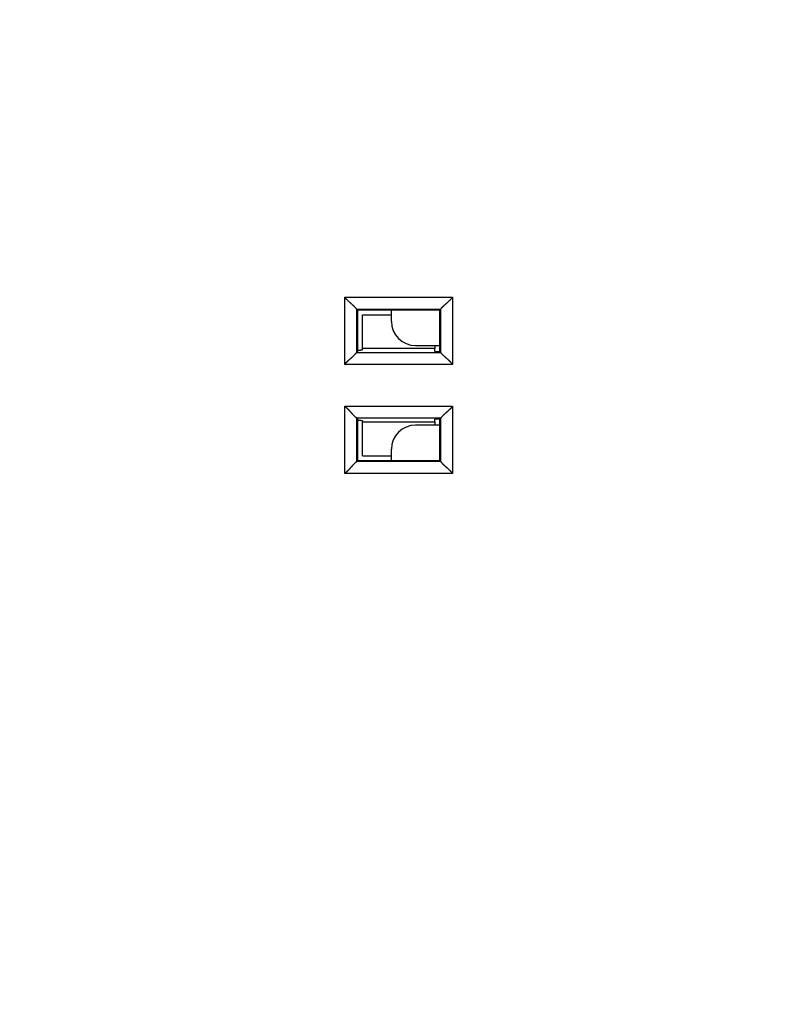
# Model space of a CAD drawing. Extents: x 58 to 594, y 0 to 394.
# Drawn here: x 138 to 170, y 127 to 168 of the extents above; entities that cross this region are included whole.
import ezdxf

# ---------------------------------------------------------------- set-up
doc = ezdxf.new("R2010")
doc.units = 0
doc.linetypes.add('HIDDENNEW0', pattern=[4.5, 1.5, -1.5, 1.5])
for name, color, linetype in [('5', 7, 'CONTINUOUS'), ('MUOTOVIIVAT', 40, 'HIDDENNEW0'), ('TANGVIIVATNONDEF', 3, 'HIDDENNEW0')]:
    doc.layers.add(name, color=color, linetype=linetype)
doc.styles.get("Standard").update_dxf_attribs({"font": 'monotxt.shx'})
doc.dimstyles.new('DSTYLE1', dxfattribs={"dimtxt": 3, "dimasz": 3, "dimexe": 3, "dimexo": 0, "dimgap": 2, "dimtad": 1, "dimzin": 3, "dimcen": 0.09, "dimazin": 3, "dimtp": 1, "dimtm": 1, "dimtfac": 1, "dimtofl": 0, "dimtmove": 0, "dimatfit": 3})

# ---------------------------------------------------------------- blocks, each defined once
blk = doc.blocks.new('_AH1')
at = {"color": 0, "linetype": 'CONTINUOUS'}
for p, q in [((-1, 0.166667), (0, 0)), ((-1, 0.166667), (-1, -0.166667)), ((0, 0), (-1, -0.166667)), ((0, 0), (-1, 0))]:
    blk.add_line(p, q, dxfattribs=at)
blk = doc.blocks.new('*D3872')
at = {"layer": '5', "color": 1, "linetype": 'CONTINUOUS'}
for p, q in [((181.37156, 222.84671), (59.625087, 222.84671)), ((62.625087, 222.84671), (62.625087, 152.84671)), ((62.625087, 82.846721), (62.625087, 152.84671)), ((178.87156, 82.846721), (59.625087, 82.846721))]:
    blk.add_line(p, q, dxfattribs=at)
at = {"layer": '5', "color": 1, "xscale": 3, "yscale": 3, "zscale": 3}
for p, rotation in [((62.625087, 222.84671), 90), ((62.625087, 82.846721), 270)]:
    blk.add_blockref('_AH1', p, dxfattribs=dict(at, rotation=rotation))
at = {"layer": '5', "color": 1, "linetype": 'CONTINUOUS'}
blk.add_text('140', height=3, rotation=90, dxfattribs=at).set_placement((60.624087, 148.34671))

msp = doc.modelspace()

# ---------------------------------------------------------------- linework, layer by layer
at = {"layer": 'MUOTOVIIVAT', "color": 40, "linetype": 'CONTINUOUS'}
for p, q in [((152.47157, 155.96544), (152.43605, 156.00096)), ((155.87157, 155.96544), (152.47157, 155.96544)), ((152.47157, 155.96544), (152.47157, 154.24671)), ((153.87156, 155.49671), (153.87156, 155.96544)), ((155.87157, 155.96544), (155.90709, 156.00096)), ((155.87157, 154.24671), (155.87157, 155.96544)), ((152.67156, 155.76545), (153.87156, 155.76545)), ((152.67156, 154.36544), (152.67156, 155.76544)), ((152.47157, 154.24671), (152.43605, 154.21119)), ((155.67158, 154.36546), (152.67156, 154.36546)), ((152.67156, 154.31655), (152.67156, 154.36544)), ((154.87156, 154.49671), (155.87157, 154.4967)), ((155.67158, 154.4967), (155.67156, 154.36544)), ((155.67156, 154.24671), (155.67156, 154.36544)), ((155.67158, 154.24671), (155.87157, 154.24671)), ((155.90709, 154.21119), (155.87157, 154.24671)), ((152.43605, 151.48224), (152.47157, 151.44672)), ((152.47157, 151.44672), (152.47157, 149.72799)), ((152.67156, 151.37687), (152.67156, 151.32798)), ((155.67156, 151.32798), (155.67156, 151.44671)), ((155.87157, 151.44672), (155.67158, 151.44672)), ((155.87157, 151.44672), (155.90709, 151.48224)), ((155.87157, 149.72799), (155.87157, 151.44672)), ((152.67156, 149.92798), (152.67156, 151.32798)), ((152.67156, 151.32797), (155.67158, 151.32797)), ((155.87157, 151.19669), (154.87156, 151.19671)), ((155.67156, 151.32798), (155.67158, 151.19669)), ((153.87156, 149.72798), (153.87156, 150.19671)), ((152.67156, 149.92797), (153.87156, 149.92798)), ((152.47157, 149.72799), (152.43605, 149.69246)), ((152.47157, 149.72799), (155.87157, 149.72799)), ((155.87157, 149.72799), (155.90709, 149.69246))]:
    msp.add_line(p, q, dxfattribs=at)
for points in [[(152.43605, 156.00096), (152.43502, 156.00207, -0.00750641), (152.43337, 156.00392, -0.00306076), (152.43105, 156.00655, -0.00125393), (152.42811, 156.0099, -0.00012764), (152.42456, 156.01395, 0.00031363), (152.42044, 156.01865, 0.0005546), (152.41573, 156.02397, 0.00069986), (152.41048, 156.02987, 0.00086508), (152.40468, 156.03634, 0.00095761), (152.39838, 156.04331, 0.00107119), (152.39157, 156.05078, 0.0011409), (152.38429, 156.05869, 0.00124206), (152.37654, 156.06702, 0.0013076), (152.36836, 156.07572, 0.001405), (152.35974, 156.08478, 0.00147297), (152.35072, 156.09415, 0.00157384), (152.34131, 156.1038, 0.00164809), (152.33153, 156.11369, 0.00175483), (152.32139, 156.12379, 0.00184095), (152.31093, 156.13406, 0.00196372), (152.30014, 156.14448, 0.00205628), (152.28906, 156.15501, 0.00217385), (152.27769, 156.16561, 0.00205459), (152.26607, 156.1763, 0.00170118), (152.2542, 156.18707, 0.00139881), (152.24211, 156.19793, 0.00108381), (152.22982, 156.20889, 0.00081282), (152.21735, 156.21996, 0.00052346), (152.20471, 156.23113, 0.00027489), (152.19193, 156.24241, 0.00000532), (152.17903, 156.25382, -0.00022563), (152.16602, 156.26535, -0.00047897), (152.15293, 156.27701, -0.00070027), (152.13977, 156.28881, -0.00095013), (152.12656, 156.30075, -0.00115473), (152.11334, 156.31284, -0.0013744), (152.10011, 156.32507, -0.00160732), (152.08688, 156.33747, -0.00190978), (152.07367, 156.35007, -0.00202263), (152.06055, 156.36277, -0.00202713), (152.04758, 156.37556, -0.0025607), (152.03451, 156.38877, -0.00353032), (152.02128, 156.4025, -0.00267586), (152.00892, 156.41551, -0.00050922), (151.99778, 156.42735, -0.00452901), (151.98392, 156.44304, -0.0088067), (151.96317, 156.46782, -0.00435083), (151.93635, 156.50065, -0.00224155)], [(155.90709, 156.00096), (155.90811, 156.00207, 0.00744227), (155.90976, 156.00392, 0.00303638), (155.91208, 156.00655, 0.00124178), (155.91501, 156.0099, 0.00012048), (155.91857, 156.01395, -0.0003183), (155.92269, 156.01865, -0.00055791), (155.9274, 156.02397, -0.0007023), (155.93265, 156.02987, -0.00086693), (155.93845, 156.03634, -0.00095905), (155.94475, 156.04331, -0.00107233), (155.95155, 156.05078, -0.00114182), (155.95883, 156.05869, -0.0012428), (155.96658, 156.06702, -0.0013082), (155.97477, 156.07572, -0.00140549), (155.98339, 156.08478, -0.00147337), (155.9924, 156.09415, -0.00157415), (156.00182, 156.1038, -0.00164834), (156.0116, 156.11369, -0.00175502), (156.02173, 156.12379, -0.00184109), (156.0322, 156.13406, -0.00196382), (156.04299, 156.14448, -0.00205634), (156.05407, 156.15501, -0.00217387), (156.06544, 156.16561, -0.00205459), (156.07706, 156.1763, -0.0017012), (156.08893, 156.18707, -0.00139885), (156.10102, 156.19793, -0.00108386), (156.11331, 156.20889, -0.00081289), (156.12578, 156.21996, -0.00052354), (156.13842, 156.23113, -0.00027498), (156.1512, 156.24241, -0.00000542), (156.1641, 156.25382, 0.00022551), (156.17711, 156.26535, 0.00047883), (156.1902, 156.27701, 0.00070012), (156.20336, 156.28881, 0.00094997), (156.21656, 156.30075, 0.00115456), (156.22979, 156.31284, 0.00137422), (156.24302, 156.32507, 0.00160712), (156.25625, 156.33747, 0.00190955), (156.26946, 156.35007, 0.00202239), (156.28258, 156.36277, 0.0020269), (156.29555, 156.37556, 0.00256041), (156.30862, 156.38877, 0.00352993), (156.32185, 156.4025, 0.00267557), (156.33421, 156.41551, 0.00050915), (156.34535, 156.42735, 0.00452853), (156.35921, 156.44304, 0.00880574), (156.37996, 156.46782, 0.00435035), (156.40678, 156.50065, 0.00224129)], [(152.67156, 154.31655), (152.67143, 154.31575, -0.07549208), (152.67106, 154.31495, -0.06409565), (152.67043, 154.31415, -0.04856365), (152.66956, 154.31335, -0.03595084), (152.66844, 154.31256, -0.02639712), (152.66707, 154.31177, -0.02000602), (152.66545, 154.31098, -0.01535543), (152.66358, 154.31019, -0.01218386), (152.66145, 154.30941, -0.00977907), (152.65909, 154.30863, -0.0080619), (152.65646, 154.30785, -0.00670045), (152.65359, 154.30707, -0.00568764), (152.65047, 154.3063, -0.00485414), (152.6471, 154.30553, -0.00421326), (152.64348, 154.30476, -0.00366996), (152.63961, 154.304, -0.00324119), (152.63549, 154.30324, -0.00286882), (152.63112, 154.30248, -0.00256868), (152.6265, 154.30172, -0.00230322), (152.62163, 154.30097, -0.0020858), (152.6165, 154.30022, -0.00188955), (152.61114, 154.29947, -0.00172596), (152.60551, 154.29873, -0.00157887), (152.59964, 154.29799, -0.0014566), (152.59351, 154.29726, -0.00133785), (152.58714, 154.29652, -0.00123298), (152.58052, 154.29579, -0.00115306), (152.57364, 154.29507, -0.00109607), (152.56649, 154.29434, -0.00099103), (152.55914, 154.29363, -0.00086885), (152.55159, 154.29292, -0.0009015), (152.54363, 154.2922, -0.00100428), (152.53519, 154.29147, -0.0007095), (152.52712, 154.29079, -0.00023246), (152.5197, 154.29017, -0.00093845), (152.50961, 154.28939, -0.0014504), (152.49333, 154.28819, -0.00064614), (152.47157, 154.28664, -0.00032821)], [(151.93635, 153.7115), (151.94783, 153.72665, -0.00487663), (151.95955, 153.74149, -0.00506472), (151.97152, 153.75603, -0.00497363), (151.98371, 153.77027, -0.00456252), (151.99609, 153.78424, -0.00426648), (152.00866, 153.79794, -0.00399834), (152.02138, 153.81139, -0.00374623), (152.03425, 153.82459, -0.0034351), (152.04723, 153.83757, -0.00316599), (152.0603, 153.85034, -0.00286056), (152.07346, 153.86289, -0.0025907), (152.08667, 153.87526, -0.0022786), (152.09992, 153.88745, -0.00200331), (152.11318, 153.89948, -0.0016865), (152.12644, 153.91135, -0.00140507), (152.13968, 153.92308, -0.00108032), (152.15287, 153.93469, -0.00079045), (152.166, 153.94618, -0.00045636), (152.17904, 153.95756, -0.00015313), (152.19197, 153.96885, 0.00019928), (152.20478, 153.98007, 0.00051298), (152.21744, 153.99122, 0.00086685), (152.22993, 154.00231, 0.00122302), (152.24224, 154.01337, 0.00166765), (152.25434, 154.0244, 0.00191005), (152.26621, 154.0354, 0.00199685), (152.27784, 154.04635, 0.00197494), (152.2892, 154.05721, 0.00181672), (152.30028, 154.06795, 0.0017169), (152.31106, 154.07855, 0.00162843), (152.32152, 154.08896, 0.00155972), (152.33166, 154.09917, 0.00146639), (152.34143, 154.10913, 0.00140175), (152.35083, 154.11882, 0.00131967), (152.35984, 154.1282, 0.00126304), (152.36845, 154.13725, 0.00118419), (152.37663, 154.14593, 0.00113196), (152.38437, 154.15422, 0.00105492), (152.39164, 154.16207, 0.00100254), (152.39844, 154.16946, 0.00092339), (152.40472, 154.17635, 0.00086562), (152.41052, 154.18274, 0.00074984), (152.4158, 154.18861, 0.00069167), (152.42046, 154.19381, 0.00070663), (152.42442, 154.19824, 0.00042961), (152.42813, 154.2024, -0.00062279), (152.43203, 154.20674, -0.0008616), (152.43605, 154.21119, -0.0005619)], [(156.40678, 153.7115), (156.3953, 153.72665, 0.00487605), (156.38358, 153.74149, 0.00506413), (156.37161, 153.75603, 0.00497306), (156.35942, 153.77027, 0.004562), (156.34703, 153.78424, 0.004266), (156.33447, 153.79794, 0.00399788), (156.32175, 153.81139, 0.00374581), (156.30888, 153.82459, 0.00343471), (156.2959, 153.83757, 0.00316563), (156.28282, 153.85034, 0.00286023), (156.26967, 153.86289, 0.00259039), (156.25646, 153.87526, 0.00227832), (156.24321, 153.88745, 0.00200305), (156.22994, 153.89948, 0.00168626), (156.21668, 153.91135, 0.00140486), (156.20345, 153.92308, 0.00108014), (156.19026, 153.93469, 0.00079028), (156.17713, 153.94618, 0.00045621), (156.16409, 153.95756, 0.000153), (156.15116, 153.96885, -0.00019939), (156.13835, 153.98007, -0.00051307), (156.12569, 153.99122, -0.00086692), (156.11319, 154.00231, -0.00122307), (156.10089, 154.01337, -0.00166767), (156.08879, 154.0244, -0.00191006), (156.07691, 154.0354, -0.00199687), (156.06529, 154.04635, -0.00197497), (156.05393, 154.05721, -0.00181678), (156.04285, 154.06795, -0.00171699), (156.03206, 154.07855, -0.00162855), (156.0216, 154.08896, -0.00155987), (156.01147, 154.09917, -0.00146658), (156.0017, 154.10913, -0.00140198), (155.99229, 154.11882, -0.00131995), (155.98329, 154.1282, -0.00126337), (155.97468, 154.13725, -0.00118459), (155.9665, 154.14593, -0.00113244), (155.95876, 154.15422, -0.00105552), (155.95149, 154.16207, -0.00100323), (155.94469, 154.16946, -0.00092416), (155.93841, 154.17635, -0.00086667), (155.93261, 154.18274, -0.0007515), (155.92733, 154.18861, -0.00069326), (155.92267, 154.19381, -0.0007071), (155.91871, 154.19824, -0.00043281), (155.915, 154.2024, 0.00061179), (155.91111, 154.20674, 0.00084989), (155.90709, 154.21119, 0.00055196)], [(151.93635, 151.98193), (151.9515, 151.97045, -0.00487562), (151.96635, 151.95873, -0.00506369), (151.98088, 151.94676, -0.00497262), (151.99513, 151.93457, -0.00456159), (152.00909, 151.92218, -0.0042656), (152.02279, 151.90962, -0.00399751), (152.03624, 151.89689, -0.00374545), (152.04945, 151.88403, -0.00343437), (152.06242, 151.87105, -0.00316531), (152.07519, 151.85797, -0.00285993), (152.08775, 151.84482, -0.00259011), (152.10012, 151.8316, -0.00227806), (152.11231, 151.81836, -0.00200281), (152.12433, 151.80509, -0.00168605), (152.1362, 151.79183, -0.00140466), (152.14794, 151.77859, -0.00107995), (152.15954, 151.7654, -0.00079012), (152.17103, 151.75228, -0.00045607), (152.18241, 151.73924, -0.00015288), (152.19371, 151.7263, 0.0001995), (152.20492, 151.7135, 0.00051316), (152.21607, 151.70083, 0.00086699), (152.22717, 151.68834, 0.00122312), (152.23823, 151.67603, 0.00166769), (152.24926, 151.66394, 0.00191008), (152.26026, 151.65206, 0.00199689), (152.2712, 151.64044, 0.001975), (152.28206, 151.62907, 0.00181684), (152.2928, 151.61799, 0.00171707), (152.3034, 151.60721, 0.00162867), (152.31381, 151.59675, 0.00156001), (152.32402, 151.58662, 0.00146675), (152.33398, 151.57685, 0.00140219), (152.34367, 151.56744, 0.00132021), (152.35305, 151.55843, 0.00126368), (152.3621, 151.54982, 0.00118495), (152.37078, 151.54165, 0.00113288), (152.37907, 151.53391, 0.00105606), (152.38692, 151.52664, 0.00100386), (152.39432, 151.51984, 0.00092485), (152.4012, 151.51356, 0.00086763), (152.4076, 151.50776, 0.00075301), (152.41346, 151.50248, 0.0006947), (152.41866, 151.49782, 0.00070751), (152.4231, 151.49386, 0.0004357), (152.42726, 151.49015, -0.00060178), (152.4316, 151.48626, -0.00083917), (152.43605, 151.48224, -0.00054284)], [(156.40678, 151.98193), (156.3953, 151.96678, -0.00487634), (156.38358, 151.95193, -0.00506446), (156.37161, 151.9374, -0.00497341), (156.35942, 151.92315, -0.00456236), (156.34703, 151.90919, -0.00426637), (156.33447, 151.89548, -0.00399826), (156.32175, 151.88204, -0.00374618), (156.30888, 151.86883, -0.00343508), (156.2959, 151.85585, -0.003166), (156.28282, 151.84309, -0.00286058), (156.26967, 151.83053, -0.00259074), (156.25646, 151.81816, -0.00227865), (156.24321, 151.80597, -0.00200337), (156.22994, 151.79394, -0.00168656), (156.21668, 151.78207, -0.00140514), (156.20345, 151.77034, -0.00108039), (156.19026, 151.75874, -0.00079051), (156.17713, 151.74725, -0.00045642), (156.16409, 151.73586, -0.00015318), (156.15116, 151.72457, 0.00019924), (156.13835, 151.71335, 0.00051295), (156.12569, 151.7022, 0.00086682), (156.11319, 151.69111, 0.001223), (156.10089, 151.68005, 0.00166764), (156.08879, 151.66902, 0.00191004), (156.07691, 151.65802, 0.00199685), (156.06529, 151.64707, 0.00197493), (156.05393, 151.63621, 0.0018167), (156.04285, 151.62547, 0.00171687), (156.03206, 151.61487, 0.0016284), (156.0216, 151.60446, 0.00155969), (156.01147, 151.59425, 0.00146635), (156.0017, 151.5843, 0.00140171), (155.99229, 151.5746, 0.00131963), (155.98329, 151.56522, 0.00126299), (155.97468, 151.55617, 0.00118414), (155.9665, 151.54749, 0.0011319), (155.95876, 151.53921, 0.00105485), (155.95149, 151.53135, 0.00100246), (155.94469, 151.52396, 0.00092331), (155.93841, 151.51707, 0.00086551), (155.93261, 151.51068, 0.00074967), (155.92733, 151.50482, 0.00069152), (155.92267, 151.49962, 0.00070663), (155.91871, 151.49518, 0.00042929), (155.915, 151.49102, -0.00062414), (155.91111, 151.48669, -0.00086325), (155.90709, 151.48224, -0.00056337)], [(152.47157, 151.40679), (152.48145, 151.40611, -0.00053219), (152.49109, 151.40542, -0.00056012), (152.50047, 151.40473, -0.00059037), (152.50961, 151.40404, -0.00062042), (152.51849, 151.40334, -0.00065498), (152.52712, 151.40264, -0.00069114), (152.5355, 151.40194, -0.00073234), (152.54363, 151.40123, -0.00077522), (152.55151, 151.40051, -0.00082445), (152.55914, 151.3998, -0.00087613), (152.56651, 151.39908, -0.00093573), (152.57364, 151.39836, -0.00099869), (152.58052, 151.39763, -0.00107174), (152.58714, 151.3969, -0.00114951), (152.59351, 151.39617, -0.00124037), (152.59964, 151.39543, -0.00133797), (152.60551, 151.39469, -0.00145289), (152.61114, 151.39395, -0.00157748), (152.6165, 151.3932, -0.00172583), (152.62163, 151.39245, -0.00188876), (152.6265, 151.3917, -0.0020841), (152.63112, 151.39094, -0.00230042), (152.63549, 151.39019, -0.00256741), (152.63961, 151.38942, -0.00287271), (152.64348, 151.38866, -0.00323809), (152.6471, 151.38789, -0.00364261), (152.65047, 151.38712, -0.00421509), (152.65359, 151.38635, -0.00496295), (152.65646, 151.38557, -0.00566517), (152.65909, 151.3848, -0.00619162), (152.66145, 151.38402, -0.00814101), (152.66358, 151.38323, -0.0120643), (152.66545, 151.38242, -0.0118012), (152.66707, 151.38166, -0.00468764), (152.66841, 151.38097, -0.02206674), (152.66956, 151.38007, -0.06575124), (152.67061, 151.37869, -0.05418149), (152.67156, 151.37688, -0.03571897)], [(152.43605, 149.69246), (152.43494, 149.69144, -0.00747814), (152.43309, 149.68978, -0.00305142), (152.43046, 149.68747, -0.00124966), (152.42711, 149.68453, -0.00012527), (152.42305, 149.68098, 0.00031513), (152.41836, 149.67685, 0.00055566), (152.41303, 149.67215, 0.00070063), (152.40713, 149.66689, 0.00086567), (152.40067, 149.6611, 0.00095807), (152.39369, 149.6548, 0.00107156), (152.38623, 149.64799, 0.0011412), (152.37832, 149.64071, 0.00124231), (152.36999, 149.63296, 0.00130781), (152.36128, 149.62478, 0.00140517), (152.35222, 149.61616, 0.00147311), (152.34286, 149.60714, 0.00157396), (152.33321, 149.59773, 0.00164818), (152.32332, 149.58795, 0.00175491), (152.31321, 149.57781, 0.00184101), (152.30294, 149.56734, 0.00196376), (152.29252, 149.55655, 0.00205631), (152.282, 149.54547, 0.00217386), (152.27139, 149.5341, 0.00205464), (152.26071, 149.52248, 0.00170135), (152.24994, 149.51061, 0.00139908), (152.23907, 149.49853, 0.00108417), (152.22811, 149.48623, 0.00081328), (152.21705, 149.47376, 0.00052402), (152.20588, 149.46112, 0.00027553), (152.19459, 149.44835, 0.00000605), (152.18318, 149.43544, -0.00022482), (152.17166, 149.42243, -0.00047805), (152.15999, 149.40934, -0.00069926), (152.1482, 149.39618, -0.00094903), (152.13625, 149.38298, -0.00115354), (152.12417, 149.36975, -0.00137311), (152.11194, 149.35652, -0.00160592), (152.09953, 149.34329, -0.00190821), (152.08694, 149.33008, -0.00202101), (152.07424, 149.31696, -0.00202555), (152.06144, 149.30399, -0.00255878), (152.04824, 149.29092, -0.00352775), (152.0345, 149.27768, -0.00267389), (152.0215, 149.26532, -0.00050875), (152.00965, 149.25418, -0.00452581), (151.99397, 149.24032, -0.00880048), (151.96918, 149.21956, -0.00434771), (151.93635, 149.19274, -0.00223991)], [(155.90709, 149.69246), (155.90811, 149.69136, -0.00736156), (155.90976, 149.68951, -0.00300778), (155.91208, 149.68688, -0.00122809), (155.91501, 149.68352, -0.00011264), (155.91857, 149.67947, 0.00032336), (155.92269, 149.67478, 0.00056149), (155.9274, 149.66945, 0.00070492), (155.93265, 149.66355, 0.00086893), (155.93845, 149.65708, 0.00096061), (155.94475, 149.65011, 0.00107358), (155.95155, 149.64264, 0.00114283), (155.95883, 149.63473, 0.00124362), (155.96658, 149.6264, 0.00130888), (155.97477, 149.6177, 0.00140604), (155.98339, 149.60864, 0.00147382), (155.9924, 149.59927, 0.00157452), (156.00182, 149.58962, 0.00164863), (156.0116, 149.57973, 0.00175525), (156.02173, 149.56963, 0.00184126), (156.0322, 149.55936, 0.00196393), (156.04299, 149.54894, 0.00205641), (156.05407, 149.53842, 0.00217389), (156.06544, 149.52781, 0.00205455), (156.07706, 149.51712, 0.00170106), (156.08893, 149.50635, 0.00139863), (156.10102, 149.49549, 0.00108355), (156.11331, 149.48453, 0.0008125), (156.12578, 149.47347, 0.00052308), (156.13842, 149.46229, 0.00027444), (156.1512, 149.45101, 0.00000481), (156.1641, 149.4396, -0.00022619), (156.17711, 149.42807, -0.00047959), (156.1902, 149.41641, -0.00070093), (156.20336, 149.40461, -0.00095085), (156.21656, 149.39267, -0.00115549), (156.22979, 149.38058, -0.0013752), (156.24302, 149.36835, -0.00160816), (156.25625, 149.35594, -0.00191068), (156.26946, 149.34335, -0.00202351), (156.28258, 149.33064, -0.00202796), (156.29555, 149.31785, -0.00256165), (156.30862, 149.30464, -0.0035315), (156.32185, 149.2909, -0.00267671), (156.33421, 149.2779, -0.00050943), (156.34535, 149.26605, -0.00453027), (156.35921, 149.25036, -0.00880871), (156.37996, 149.22557, -0.00435167), (156.40678, 149.19274, -0.00224195)]]:
    msp.add_lwpolyline(points, format="xyb", dxfattribs=at)
for centre, start, end in [((154.87156, 155.49671), 180, 270), ((154.87156, 150.19671), 90, 180)]:
    msp.add_arc(centre, 1, start, end, dxfattribs=at)
at = {"layer": 'TANGVIIVATNONDEF', "color": 3, "linetype": 'CONTINUOUS'}
for p, q in [((151.93635, 156.50065), (156.40678, 156.50065)), ((151.93635, 153.7115), (151.93635, 156.50065)), ((156.40678, 156.50065), (156.40678, 153.7115)), ((152.43605, 154.21119), (152.43605, 156.00096)), ((152.43605, 156.00096), (155.90709, 156.00096)), ((155.90709, 156.00096), (155.90709, 154.21119)), ((152.43605, 154.21119), (155.90709, 154.21119)), ((156.40678, 153.7115), (151.93635, 153.7115)), ((151.93635, 149.19274), (151.93635, 151.98193)), ((151.93635, 151.98193), (156.40678, 151.98193)), ((156.40678, 151.98193), (156.40678, 149.19274)), ((152.43605, 149.69246), (152.43605, 151.48224)), ((155.90709, 151.48224), (152.43605, 151.48224)), ((155.90709, 151.48224), (155.90709, 149.69246)), ((155.90709, 149.69246), (152.43605, 149.69246)), ((156.40678, 149.19274), (151.93635, 149.19274))]:
    msp.add_line(p, q, dxfattribs=at)

# ---------------------------------------------------------------- dimensions: what is measured, and where the dimension line sits
at = {"layer": '5', "color": 1, "linetype": 'CONTINUOUS'}
dim = msp.add_linear_dim(base=(62.62509, 82.84672), p1=(181.37156, 222.84671), p2=(178.87156, 82.84672), angle=270, dimstyle='DSTYLE1', override={"dimblk": '_AH1', "dimsah": 0}, dxfattribs=at)
dim.commit()
dim.dimension.update_dxf_attribs({"geometry": '*D3872', "text_midpoint": (59.12409, 152.84671), "dimtype": 128})

doc.saveas('drawing.dxf')
